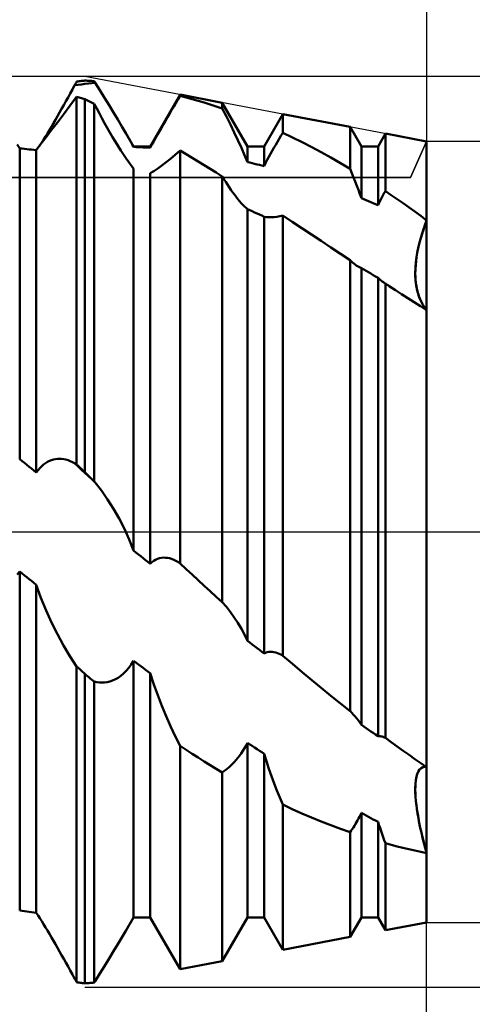
# Model space of a CAD drawing. Units: millimetres. Extents: x -27 to 147, y -36 to 43.
# Drawn here: x 103 to 111, y -8 to 9 of the extents above; entities that cross this region are included whole.
import ezdxf

# ---------------------------------------------------------------- set-up
doc = ezdxf.new("R2010")
doc.units = ezdxf.units.MM
doc.header["$LTSCALE"] = 4.7
doc.linetypes.add('LONGDASH_DASH', pattern=[0.85, 0.4, -0.2, 0.05, -0.2])
for name, color, linetype in [('1', 4, 'CONTINUOUS'), ('2', 7, 'CONTINUOUS'), ('4', 2, 'LONGDASH_DASH'), ('CUT', 1, 'CONTINUOUS'), ('NOCUT', 7, 'CONTINUOUS'), ('SK2', 7, 'CONTINUOUS'), ('SK4', 2, 'LONGDASH_DASH')]:
    doc.layers.add(name, color=color, linetype=linetype)

msp = doc.modelspace()

# ---------------------------------------------------------------- linework, layer by layer
at = {"layer": '1', "color": 4, "linetype": 'CONTINUOUS', "lineweight": 50}
for p, q in [((103.78, 7.776), (103.819, 7.847)), ((103.819, 7.847), (103.824, 7.857)), ((103.819, 7.847), (103.88, 7.856)), ((103.824, 7.857), (103.829, 7.866)), ((103.829, 7.866), (103.834, 7.875)), ((103.834, 7.875), (103.839, 7.884)), ((103.839, 7.884), (103.844, 7.893)), ((103.844, 7.893), (103.849, 7.903)), ((103.849, 7.903), (103.854, 7.912)), ((103.854, 7.912), (103.875, 7.915)), ((103.875, 7.915), (103.896, 7.917)), ((103.88, 7.856), (103.94, 7.864)), ((103.896, 7.917), (103.917, 7.92)), ((103.917, 7.92), (103.938, 7.923)), ((103.938, 7.923), (103.958, 7.926)), ((103.94, 7.864), (104, 7.872)), ((103.958, 7.926), (103.979, 7.928)), ((103.979, 7.928), (104, 7.931)), ((104.023, 7.93), (104, 7.931)), ((104, 7.872), (104.06, 7.879)), ((104.047, 7.928), (104.023, 7.93)), ((104.07, 7.926), (104.047, 7.928)), ((104.06, 7.879), (104.12, 7.886)), ((104.094, 7.925), (104.07, 7.926)), ((104.117, 7.923), (104.094, 7.925)), ((104.14, 7.921), (104.117, 7.923)), ((104.12, 7.886), (104.18, 7.892)), ((104.164, 7.919), (104.14, 7.921)), ((104.169, 7.912), (104.164, 7.919)), ((104.171, 7.908), (104.169, 7.912)), ((104.173, 7.904), (104.171, 7.908)), ((104.176, 7.9), (104.173, 7.904)), ((104.178, 7.896), (104.176, 7.9)), ((104.181, 7.892), (104.178, 7.896)), ((104.263, 7.759), (104.181, 7.892)), ((103.665, 7.566), (103.703, 7.635)), ((103.703, 7.635), (103.742, 7.705)), ((103.737, 7.486), (103.854, 7.643)), ((103.742, 7.705), (103.78, 7.776)), ((103.875, 7.637), (103.854, 7.643)), ((103.854, 1.186), (103.854, 7.643)), ((103.896, 7.631), (103.875, 7.637)), ((103.917, 7.626), (103.896, 7.631)), ((103.938, 7.619), (103.917, 7.626)), ((103.958, 7.613), (103.938, 7.619)), ((103.979, 7.607), (103.958, 7.613)), ((104.345, 7.627), (104.263, 7.759)), ((104.425, 7.497), (104.345, 7.627)), ((105.146, 6.773), (105.671, 7.683)), ((105.633, 7.598), (105.671, 7.663)), ((106.41, 7.542), (105.671, 7.683)), ((105.671, 7.663), (105.671, 7.683)), ((105.777, 7.635), (105.671, 7.663)), ((105.882, 7.606), (105.777, 7.635)), ((103.59, 7.432), (103.627, 7.499)), ((103.624, 7.336), (103.737, 7.486)), ((103.627, 7.499), (103.665, 7.566)), ((104, 7.601), (103.979, 7.607)), ((104.023, 7.59), (104, 7.601)), ((104, 1.048), (104, 7.601)), ((104.047, 7.579), (104.023, 7.59)), ((104.07, 7.568), (104.047, 7.579)), ((104.094, 7.556), (104.07, 7.568)), ((104.117, 7.545), (104.094, 7.556)), ((104.14, 7.534), (104.117, 7.545)), ((104.164, 7.522), (104.14, 7.534)), ((104.208, 7.437), (104.164, 7.522)), ((104.164, 0.888), (104.164, 7.522)), ((104.503, 7.369), (104.425, 7.497)), ((105.522, 7.409), (105.558, 7.471)), ((105.558, 7.471), (105.595, 7.535)), ((105.595, 7.535), (105.633, 7.598)), ((105.988, 7.575), (105.882, 7.606)), ((106.093, 7.543), (105.988, 7.575)), ((106.199, 7.51), (106.093, 7.543)), ((106.305, 7.476), (106.199, 7.51)), ((106.41, 7.44), (106.305, 7.476)), ((106.854, 6.773), (106.41, 7.542)), ((106.41, 7.44), (106.41, 7.542)), ((106.483, 7.298), (106.41, 7.44)), ((103.48, 7.241), (103.516, 7.303)), ((103.516, 7.303), (103.553, 7.367)), ((103.517, 7.194), (103.624, 7.336)), ((103.553, 7.367), (103.59, 7.432)), ((104.253, 7.352), (104.208, 7.437)), ((104.299, 7.267), (104.253, 7.352)), ((104.345, 7.183), (104.299, 7.267)), ((104.579, 7.245), (104.503, 7.369)), ((105.415, 7.225), (105.45, 7.286)), ((105.45, 7.286), (105.486, 7.347)), ((105.486, 7.347), (105.522, 7.409)), ((106.553, 7.157), (106.483, 7.298)), ((107.146, 6.773), (107.473, 7.34)), ((108.657, 7.115), (107.473, 7.34)), ((107.473, 7.011), (107.473, 7.34)), ((103.375, 7.06), (103.41, 7.12)), ((103.41, 7.12), (103.445, 7.18)), ((103.415, 7.062), (103.517, 7.194)), ((103.445, 7.18), (103.48, 7.241)), ((104.392, 7.1), (104.345, 7.183)), ((104.439, 7.017), (104.392, 7.1)), ((104.65, 7.125), (104.579, 7.245)), ((104.718, 7.009), (104.65, 7.125)), ((105.31, 7.042), (105.344, 7.102)), ((105.344, 7.102), (105.379, 7.163)), ((105.379, 7.163), (105.415, 7.225)), ((106.621, 7.019), (106.553, 7.157)), ((108.854, 6.773), (108.657, 7.115)), ((108.657, 6.382), (108.657, 7.115)), ((103.228, 6.818), (103.319, 6.936)), ((103.271, 6.889), (103.305, 6.945)), ((103.305, 6.945), (103.34, 7.002)), ((103.319, 6.936), (103.415, 7.062)), ((103.34, 7.002), (103.375, 7.06)), ((104.486, 6.936), (104.439, 7.017)), ((104.534, 6.856), (104.486, 6.936)), ((104.739, 6.972), (104.718, 7.009)), ((104.854, 6.773), (104.718, 7.009)), ((104.759, 6.936), (104.739, 6.972)), ((104.78, 6.901), (104.759, 6.936)), ((105.208, 6.863), (105.241, 6.921)), ((105.241, 6.921), (105.275, 6.981)), ((105.275, 6.981), (105.31, 7.042)), ((106.685, 6.883), (106.621, 7.019)), ((107.411, 6.909), (107.442, 6.96)), ((107.442, 6.96), (107.473, 7.011)), ((107.643, 6.93), (107.473, 7.011)), ((107.812, 6.847), (107.643, 6.93)), ((109.146, 6.773), (109.275, 6.998)), ((110, 6.86), (109.275, 6.998)), ((109.275, 5.99), (109.275, 6.998)), ((102.854, 6.737), (102.811, 6.807)), ((103.146, 6.709), (103.228, 6.818)), ((103.204, 6.783), (103.237, 6.835)), ((103.237, 6.835), (103.271, 6.889)), ((104.582, 6.778), (104.534, 6.856)), ((104.629, 6.702), (104.582, 6.778)), ((104.799, 6.866), (104.78, 6.901)), ((104.818, 6.832), (104.799, 6.866)), ((104.836, 6.798), (104.818, 6.832)), ((104.854, 6.765), (104.836, 6.798)), ((104.854, 6.773), (105.146, 6.773)), ((104.854, 6.765), (104.854, 6.773)), ((104.896, 6.763), (104.854, 6.765)), ((104.938, 6.762), (104.896, 6.763)), ((104.979, 6.76), (104.938, 6.762)), ((105.021, 6.757), (104.979, 6.76)), ((105.062, 6.755), (105.021, 6.757)), ((105.104, 6.752), (105.062, 6.755)), ((105.146, 6.75), (105.104, 6.752)), ((105.146, 6.75), (105.176, 6.805)), ((105.146, 6.75), (105.146, 6.773)), ((105.176, 6.805), (105.208, 6.863)), ((106.746, 6.75), (106.685, 6.883)), ((106.802, 6.622), (106.746, 6.75)), ((106.854, 6.773), (107.146, 6.773)), ((106.854, 6.498), (106.854, 6.773)), ((107.146, 6.427), (107.146, 6.773)), ((107.288, 6.697), (107.319, 6.751)), ((107.319, 6.751), (107.349, 6.804)), ((107.349, 6.804), (107.38, 6.856)), ((107.38, 6.856), (107.411, 6.909)), ((107.981, 6.76), (107.812, 6.847)), ((108.15, 6.67), (107.981, 6.76)), ((108.854, 6.773), (109.146, 6.773)), ((108.854, 5.864), (108.854, 6.773)), ((109.146, 5.743), (109.146, 6.773)), ((110, -4.135), (110, 6.86)), ((102.896, 6.734), (102.854, 6.737)), ((102.854, 1.277), (102.854, 6.737)), ((102.938, 6.73), (102.896, 6.734)), ((102.979, 6.726), (102.938, 6.73)), ((103.021, 6.722), (102.979, 6.726)), ((103.062, 6.718), (103.021, 6.722)), ((103.104, 6.714), (103.062, 6.718)), ((103.146, 6.709), (103.104, 6.714)), ((103.146, 1.046), (103.146, 6.709)), ((104.676, 6.63), (104.629, 6.702)), ((104.723, 6.561), (104.676, 6.63)), ((105.503, 6.557), (105.585, 6.625)), ((105.585, 6.625), (105.671, 6.7)), ((105.776, 6.637), (105.671, 6.7)), ((105.671, -0.553), (105.671, 6.7)), ((105.881, 6.574), (105.776, 6.637)), ((106.854, 6.498), (106.802, 6.622)), ((107.2, 6.535), (107.229, 6.589)), ((107.229, 6.589), (107.259, 6.643)), ((107.259, 6.643), (107.288, 6.697)), ((108.319, 6.577), (108.15, 6.67)), ((108.488, 6.481), (108.319, 6.577)), ((104.768, 6.496), (104.723, 6.561)), ((104.812, 6.437), (104.768, 6.496)), ((104.854, 6.383), (104.812, 6.437)), ((105.277, 6.386), (105.349, 6.437)), ((105.349, 6.437), (105.424, 6.494)), ((105.424, 6.494), (105.503, 6.557)), ((105.986, 6.51), (105.881, 6.574)), ((106.092, 6.445), (105.986, 6.51)), ((106.198, 6.38), (106.092, 6.445)), ((106.896, 6.488), (106.854, 6.498)), ((106.938, 6.478), (106.896, 6.488)), ((106.979, 6.468), (106.938, 6.478)), ((107.021, 6.458), (106.979, 6.468)), ((107.062, 6.448), (107.021, 6.458)), ((107.104, 6.438), (107.062, 6.448)), ((107.146, 6.427), (107.104, 6.438)), ((107.146, 6.427), (107.173, 6.481)), ((107.173, 6.481), (107.2, 6.535)), ((108.657, 6.382), (108.488, 6.481)), ((104.854, -0.327), (104.854, 6.383)), ((105.146, 6.301), (105.209, 6.34)), ((105.146, -0.561), (105.146, 6.301)), ((105.209, 6.34), (105.277, 6.386)), ((106.304, 6.314), (106.198, 6.38)), ((106.41, 6.247), (106.304, 6.314)), ((106.44, 6.198), (106.41, 6.247)), ((106.41, -1.235), (106.41, 6.247)), ((108.688, 6.306), (108.657, 6.382)), ((108.718, 6.23), (108.688, 6.306)), ((108.747, 6.155), (108.718, 6.23)), ((106.471, 6.149), (106.44, 6.198)), ((106.501, 6.102), (106.471, 6.149)), ((106.532, 6.056), (106.501, 6.102)), ((106.562, 6.011), (106.532, 6.056)), ((108.776, 6.081), (108.747, 6.155)), ((108.803, 6.008), (108.776, 6.081)), ((106.593, 5.967), (106.562, 6.011)), ((106.623, 5.926), (106.593, 5.967)), ((106.654, 5.886), (106.623, 5.926)), ((106.684, 5.847), (106.654, 5.886)), ((108.829, 5.936), (108.803, 6.008)), ((108.854, 5.864), (108.829, 5.936)), ((109.199, 5.85), (109.218, 5.886)), ((109.218, 5.886), (109.237, 5.921)), ((109.237, 5.921), (109.256, 5.955)), ((109.256, 5.955), (109.275, 5.99)), ((109.379, 5.919), (109.275, 5.99)), ((109.483, 5.848), (109.379, 5.919)), ((106.714, 5.811), (106.684, 5.847)), ((106.743, 5.778), (106.714, 5.811)), ((106.772, 5.747), (106.743, 5.778)), ((106.8, 5.718), (106.772, 5.747)), ((106.828, 5.693), (106.8, 5.718)), ((108.896, 5.847), (108.854, 5.864)), ((108.938, 5.83), (108.896, 5.847)), ((108.979, 5.813), (108.938, 5.83)), ((109.021, 5.796), (108.979, 5.813)), ((109.062, 5.778), (109.021, 5.796)), ((109.104, 5.761), (109.062, 5.778)), ((109.146, 5.743), (109.104, 5.761)), ((109.146, 5.743), (109.163, 5.779)), ((109.163, 5.779), (109.181, 5.815)), ((109.181, 5.815), (109.199, 5.85)), ((109.587, 5.776), (109.483, 5.848)), ((109.691, 5.702), (109.587, 5.776)), ((106.854, 5.67), (106.828, 5.693)), ((106.896, 5.652), (106.854, 5.67)), ((106.854, -1.912), (106.854, 5.67)), ((106.938, 5.633), (106.896, 5.652)), ((106.979, 5.614), (106.938, 5.633)), ((107.021, 5.595), (106.979, 5.614)), ((107.062, 5.576), (107.021, 5.595)), ((107.104, 5.557), (107.062, 5.576)), ((107.146, 5.538), (107.104, 5.557)), ((107.187, 5.532), (107.146, 5.538)), ((107.146, -2.136), (107.146, 5.538)), ((107.323, 5.533), (107.372, 5.539)), ((107.372, 5.539), (107.422, 5.548)), ((107.422, 5.548), (107.473, 5.56)), ((107.64, 5.449), (107.473, 5.56)), ((107.473, -2.175), (107.473, 5.56)), ((109.794, 5.627), (109.691, 5.702)), ((109.897, 5.551), (109.794, 5.627)), ((110, 5.474), (109.897, 5.551)), ((110, 5.645), (110, 5.645)), ((110, 5.645), (110, 5.645)), ((110, 5.645), (110, 5.645)), ((110, 5.645), (110, 5.645)), ((107.23, 5.529), (107.187, 5.532)), ((107.23, 5.529), (107.276, 5.53)), ((107.276, 5.53), (107.323, 5.533)), ((107.808, 5.338), (107.64, 5.449)), ((109.942, 5.31), (109.97, 5.392)), ((109.944, 5.318), (109.971, 5.397)), ((109.97, 5.392), (110, 5.474)), ((109.971, 5.397), (110, 5.474)), ((107.976, 5.226), (107.808, 5.338)), ((108.145, 5.113), (107.976, 5.226)), ((109.891, 5.145), (109.915, 5.227)), ((109.896, 5.163), (109.919, 5.24)), ((109.915, 5.227), (109.942, 5.31)), ((109.919, 5.24), (109.944, 5.318)), ((108.315, 5), (108.145, 5.113)), ((109.852, 4.984), (109.87, 5.063)), ((109.858, 5.01), (109.876, 5.086)), ((109.87, 5.063), (109.891, 5.145)), ((109.876, 5.086), (109.896, 5.163)), ((108.485, 4.887), (108.315, 5)), ((108.657, 4.772), (108.485, 4.887)), ((109.818, 4.794), (109.829, 4.864)), ((109.823, 4.831), (109.836, 4.906)), ((109.829, 4.864), (109.842, 4.936)), ((109.836, 4.906), (109.852, 4.984)), ((109.842, 4.936), (109.858, 5.01)), ((108.679, 4.752), (108.657, 4.772)), ((108.657, -3.147), (108.657, 4.772)), ((108.7, 4.732), (108.679, 4.752)), ((108.722, 4.714), (108.7, 4.732)), ((108.744, 4.698), (108.722, 4.714)), ((108.765, 4.683), (108.744, 4.698)), ((108.785, 4.669), (108.765, 4.683)), ((109.802, 4.62), (109.807, 4.687)), ((109.805, 4.661), (109.81, 4.726)), ((109.807, 4.687), (109.814, 4.757)), ((109.81, 4.726), (109.818, 4.794)), ((109.814, 4.757), (109.823, 4.831)), ((108.797, 4.663), (108.785, 4.669)), ((108.809, 4.656), (108.797, 4.663)), ((108.82, 4.651), (108.809, 4.656)), ((108.832, 4.646), (108.82, 4.651)), ((108.843, 4.641), (108.832, 4.646)), ((108.854, 4.637), (108.843, 4.641)), ((108.896, 4.613), (108.854, 4.637)), ((108.854, -3.389), (108.854, 4.637)), ((108.938, 4.588), (108.896, 4.613)), ((108.979, 4.563), (108.938, 4.588)), ((109.021, 4.539), (108.979, 4.563)), ((109.062, 4.514), (109.021, 4.539)), ((109.104, 4.489), (109.062, 4.514)), ((109.801, 4.556), (109.802, 4.62)), ((109.801, 4.539), (109.802, 4.599)), ((109.801, 4.494), (109.801, 4.556)), ((109.802, 4.481), (109.801, 4.539)), ((109.802, 4.599), (109.805, 4.661)), ((109.146, 4.463), (109.104, 4.489)), ((109.164, 4.447), (109.146, 4.463)), ((109.146, -3.591), (109.146, 4.463)), ((109.182, 4.431), (109.164, 4.447)), ((109.201, 4.415), (109.182, 4.431)), ((109.22, 4.401), (109.201, 4.415)), ((109.24, 4.387), (109.22, 4.401)), ((109.26, 4.373), (109.24, 4.387)), ((109.262, 4.372), (109.26, 4.373)), ((109.265, 4.37), (109.262, 4.372)), ((109.268, 4.368), (109.265, 4.37)), ((109.27, 4.367), (109.268, 4.368)), ((109.273, 4.365), (109.27, 4.367)), ((109.276, 4.363), (109.273, 4.365)), ((109.287, 4.356), (109.275, 4.363)), ((109.275, -3.618), (109.275, 4.363)), ((109.298, 4.349), (109.287, 4.356)), ((109.309, 4.342), (109.298, 4.349)), ((109.32, 4.334), (109.309, 4.342)), ((109.331, 4.327), (109.32, 4.334)), ((109.343, 4.32), (109.331, 4.327)), ((109.805, 4.436), (109.801, 4.494)), ((109.805, 4.425), (109.802, 4.481)), ((109.81, 4.38), (109.805, 4.436)), ((109.811, 4.37), (109.805, 4.425)), ((109.817, 4.327), (109.81, 4.38)), ((109.819, 4.318), (109.811, 4.37)), ((109.827, 4.277), (109.817, 4.327)), ((109.451, 4.249), (109.343, 4.32)), ((109.56, 4.178), (109.451, 4.249)), ((109.67, 4.108), (109.56, 4.178)), ((109.829, 4.267), (109.819, 4.318)), ((109.838, 4.229), (109.827, 4.277)), ((109.84, 4.218), (109.829, 4.267)), ((109.85, 4.183), (109.838, 4.229)), ((109.854, 4.17), (109.84, 4.218)), ((109.865, 4.14), (109.85, 4.183)), ((109.87, 4.125), (109.854, 4.17)), ((109.779, 4.038), (109.67, 4.108)), ((109.89, 3.968), (109.779, 4.038)), ((109.881, 4.099), (109.865, 4.14)), ((109.888, 4.082), (109.87, 4.125)), ((109.898, 4.06), (109.881, 4.099)), ((109.907, 4.04), (109.888, 4.082)), ((109.916, 4.024), (109.898, 4.06)), ((109.928, 4.001), (109.907, 4.04)), ((109.935, 3.99), (109.916, 4.024)), ((109.951, 3.965), (109.928, 4.001)), ((109.956, 3.957), (109.935, 3.99)), ((110, 3.898), (109.89, 3.968)), ((109.975, 3.93), (109.951, 3.965)), ((109.977, 3.927), (109.956, 3.957)), ((110, 3.898), (109.975, 3.93)), ((110, 3.898), (109.977, 3.927)), ((102.896, 1.244), (102.854, 1.277)), ((102.938, 1.211), (102.896, 1.244)), ((102.979, 1.178), (102.938, 1.211)), ((103.308, 1.21), (103.342, 1.231)), ((103.342, 1.231), (103.377, 1.248)), ((103.377, 1.248), (103.412, 1.262)), ((103.412, 1.262), (103.447, 1.272)), ((103.447, 1.272), (103.482, 1.28)), ((103.482, 1.28), (103.518, 1.284)), ((103.518, 1.284), (103.554, 1.285)), ((103.591, 1.283), (103.554, 1.285)), ((103.628, 1.278), (103.591, 1.283)), ((103.666, 1.27), (103.628, 1.278)), ((103.704, 1.259), (103.666, 1.27)), ((103.742, 1.244), (103.704, 1.259)), ((103.781, 1.227), (103.742, 1.244)), ((103.819, 1.206), (103.781, 1.227)), ((103.021, 1.145), (102.979, 1.178)), ((103.062, 1.112), (103.021, 1.145)), ((103.104, 1.079), (103.062, 1.112)), ((103.146, 1.046), (103.104, 1.079)), ((103.146, 1.046), (103.176, 1.086)), ((103.176, 1.086), (103.208, 1.123)), ((103.208, 1.123), (103.24, 1.156)), ((103.24, 1.156), (103.274, 1.185)), ((103.274, 1.185), (103.308, 1.21)), ((103.88, 1.15), (103.819, 1.206)), ((103.824, 1.203), (103.819, 1.206)), ((103.829, 1.2), (103.824, 1.203)), ((103.834, 1.197), (103.829, 1.2)), ((103.839, 1.194), (103.834, 1.197)), ((103.844, 1.191), (103.839, 1.194)), ((103.849, 1.188), (103.844, 1.191)), ((103.854, 1.186), (103.849, 1.188)), ((103.875, 1.166), (103.854, 1.186)), ((103.896, 1.146), (103.875, 1.166)), ((103.94, 1.093), (103.88, 1.15)), ((103.917, 1.127), (103.896, 1.146)), ((103.938, 1.107), (103.917, 1.127)), ((103.958, 1.087), (103.938, 1.107)), ((104, 1.037), (103.94, 1.093)), ((103.979, 1.068), (103.958, 1.087)), ((104, 1.048), (103.979, 1.068)), ((104.023, 1.025), (104, 1.048)), ((104.06, 0.981), (104, 1.037)), ((104.047, 1.002), (104.023, 1.025)), ((104.07, 0.98), (104.047, 1.002)), ((104.12, 0.924), (104.06, 0.981)), ((104.094, 0.957), (104.07, 0.98)), ((104.117, 0.934), (104.094, 0.957)), ((104.14, 0.911), (104.117, 0.934)), ((104.18, 0.868), (104.12, 0.924)), ((104.164, 0.888), (104.14, 0.911)), ((104.166, 0.885), (104.164, 0.888)), ((104.169, 0.882), (104.166, 0.885)), ((104.171, 0.879), (104.169, 0.882)), ((104.173, 0.877), (104.171, 0.879)), ((104.176, 0.874), (104.173, 0.877)), ((104.178, 0.871), (104.176, 0.874)), ((104.181, 0.868), (104.178, 0.871)), ((104.29, 0.726), (104.181, 0.868)), ((104.398, 0.572), (104.29, 0.726)), ((104.502, 0.407), (104.398, 0.572)), ((104.601, 0.233), (104.502, 0.407)), ((104.693, 0.052), (104.601, 0.233)), ((104.778, -0.135), (104.693, 0.052)), ((104.854, -0.327), (104.778, -0.135)), ((104.896, -0.36), (104.854, -0.327)), ((104.938, -0.394), (104.896, -0.36)), ((104.979, -0.427), (104.938, -0.394)), ((105.021, -0.461), (104.979, -0.427)), ((105.062, -0.494), (105.021, -0.461)), ((105.104, -0.527), (105.062, -0.494)), ((105.176, -0.532), (105.208, -0.508)), ((105.208, -0.508), (105.241, -0.488)), ((105.241, -0.488), (105.275, -0.473)), ((105.275, -0.473), (105.31, -0.462)), ((105.31, -0.462), (105.344, -0.455)), ((105.344, -0.455), (105.379, -0.452)), ((105.415, -0.453), (105.379, -0.452)), ((105.45, -0.457), (105.415, -0.453)), ((105.486, -0.464), (105.45, -0.457)), ((105.522, -0.475), (105.486, -0.464)), ((105.558, -0.49), (105.522, -0.475)), ((105.595, -0.507), (105.558, -0.49)), ((105.633, -0.528), (105.595, -0.507)), ((105.146, -0.561), (105.104, -0.527)), ((105.146, -0.561), (105.176, -0.532)), ((105.671, -0.553), (105.633, -0.528)), ((105.777, -0.652), (105.671, -0.553)), ((105.882, -0.75), (105.777, -0.652)), ((102.811, -0.749), (102.854, -0.696)), ((102.896, -0.729), (102.854, -0.696)), ((102.854, -6.651), (102.854, -0.696)), ((102.938, -0.763), (102.896, -0.729)), ((102.979, -0.796), (102.938, -0.763)), ((103.021, -0.829), (102.979, -0.796)), ((103.062, -0.862), (103.021, -0.829)), ((103.104, -0.896), (103.062, -0.862)), ((105.988, -0.848), (105.882, -0.75)), ((106.093, -0.945), (105.988, -0.848)), ((103.146, -0.929), (103.104, -0.896)), ((103.228, -1.159), (103.146, -0.929)), ((103.146, -6.692), (103.146, -0.929)), ((106.199, -1.043), (106.093, -0.945)), ((103.319, -1.382), (103.228, -1.159)), ((106.305, -1.139), (106.199, -1.043)), ((106.41, -1.235), (106.305, -1.139)), ((103.415, -1.594), (103.319, -1.382)), ((106.483, -1.319), (106.41, -1.235)), ((106.553, -1.408), (106.483, -1.319)), ((106.621, -1.501), (106.553, -1.408)), ((106.685, -1.599), (106.621, -1.501)), ((103.517, -1.797), (103.415, -1.594)), ((106.746, -1.7), (106.685, -1.599)), ((106.802, -1.804), (106.746, -1.7)), ((103.624, -1.995), (103.517, -1.797)), ((106.854, -1.912), (106.802, -1.804)), ((103.737, -2.184), (103.624, -1.995)), ((106.896, -1.944), (106.854, -1.912)), ((106.938, -1.976), (106.896, -1.944)), ((106.979, -2.008), (106.938, -1.976)), ((107.021, -2.04), (106.979, -2.008)), ((107.062, -2.072), (107.021, -2.04)), ((107.104, -2.104), (107.062, -2.072)), ((103.854, -2.362), (103.737, -2.184)), ((107.146, -2.136), (107.104, -2.104)), ((107.146, -2.136), (107.173, -2.122)), ((107.173, -2.122), (107.2, -2.113)), ((107.2, -2.113), (107.229, -2.107)), ((107.229, -2.107), (107.259, -2.104)), ((107.288, -2.105), (107.259, -2.104)), ((107.319, -2.11), (107.288, -2.105)), ((107.349, -2.117), (107.319, -2.11)), ((107.38, -2.128), (107.349, -2.117)), ((107.411, -2.141), (107.38, -2.128)), ((107.442, -2.156), (107.411, -2.141)), ((107.473, -2.175), (107.442, -2.156)), ((107.643, -2.319), (107.473, -2.175)), ((103.875, -2.381), (103.854, -2.362)), ((103.854, -7.912), (103.854, -2.362)), ((103.896, -2.4), (103.875, -2.381)), ((103.917, -2.419), (103.896, -2.4)), ((103.938, -2.438), (103.917, -2.419)), ((104.723, -2.442), (104.768, -2.389)), ((104.768, -2.389), (104.812, -2.33)), ((104.812, -2.33), (104.854, -2.264)), ((104.896, -2.296), (104.854, -2.264)), ((104.854, -6.773), (104.854, -2.264)), ((104.938, -2.327), (104.896, -2.296)), ((104.979, -2.359), (104.938, -2.327)), ((105.021, -2.39), (104.979, -2.359)), ((105.062, -2.421), (105.021, -2.39)), ((105.104, -2.453), (105.062, -2.421)), ((107.812, -2.462), (107.643, -2.319)), ((103.958, -2.457), (103.938, -2.438)), ((103.979, -2.476), (103.958, -2.457)), ((104, -2.494), (103.979, -2.476)), ((104.023, -2.514), (104, -2.494)), ((104, -7.931), (104, -2.494)), ((104.047, -2.534), (104.023, -2.514)), ((104.07, -2.553), (104.047, -2.534)), ((104.094, -2.573), (104.07, -2.553)), ((104.117, -2.592), (104.094, -2.573)), ((104.14, -2.612), (104.117, -2.592)), ((104.486, -2.61), (104.534, -2.588)), ((104.534, -2.588), (104.582, -2.561)), ((104.582, -2.561), (104.629, -2.527)), ((104.629, -2.527), (104.676, -2.488)), ((104.676, -2.488), (104.723, -2.442)), ((105.146, -2.484), (105.104, -2.453)), ((105.209, -2.678), (105.146, -2.484)), ((105.146, -6.773), (105.146, -2.484)), ((107.981, -2.602), (107.812, -2.462)), ((104.164, -2.631), (104.14, -2.612)), ((104.208, -2.641), (104.164, -2.631)), ((104.164, -7.919), (104.164, -2.631)), ((104.253, -2.646), (104.208, -2.641)), ((104.299, -2.648), (104.253, -2.646)), ((104.299, -2.648), (104.345, -2.645)), ((104.345, -2.645), (104.392, -2.638)), ((104.392, -2.638), (104.439, -2.627)), ((104.439, -2.627), (104.486, -2.61)), ((105.277, -2.868), (105.209, -2.678)), ((108.15, -2.741), (107.981, -2.602)), ((108.319, -2.878), (108.15, -2.741)), ((105.349, -3.055), (105.277, -2.868)), ((108.488, -3.013), (108.319, -2.878)), ((105.424, -3.235), (105.349, -3.055)), ((108.657, -3.147), (108.488, -3.013)), ((105.503, -3.412), (105.424, -3.235)), ((108.688, -3.178), (108.657, -3.146)), ((108.718, -3.211), (108.688, -3.178)), ((108.747, -3.244), (108.718, -3.211)), ((108.776, -3.279), (108.747, -3.244)), ((108.803, -3.315), (108.776, -3.279)), ((105.585, -3.587), (105.503, -3.412)), ((108.829, -3.351), (108.803, -3.315)), ((108.854, -3.389), (108.829, -3.351)), ((108.896, -3.418), (108.854, -3.389)), ((108.938, -3.447), (108.896, -3.418)), ((108.979, -3.476), (108.938, -3.447)), ((105.671, -3.759), (105.585, -3.587)), ((109.021, -3.505), (108.979, -3.476)), ((109.062, -3.533), (109.021, -3.505)), ((109.104, -3.562), (109.062, -3.533)), ((109.146, -3.591), (109.104, -3.562)), ((109.146, -3.591), (109.163, -3.59)), ((109.181, -3.591), (109.163, -3.59)), ((109.199, -3.593), (109.181, -3.591)), ((109.218, -3.597), (109.199, -3.593)), ((109.237, -3.603), (109.218, -3.597)), ((109.256, -3.61), (109.237, -3.603)), ((109.275, -3.618), (109.256, -3.61)), ((109.379, -3.695), (109.275, -3.618)), ((105.776, -3.829), (105.671, -3.759)), ((105.671, -7.683), (105.671, -3.759)), ((106.772, -3.847), (106.8, -3.802)), ((106.8, -3.802), (106.828, -3.754)), ((106.828, -3.754), (106.854, -3.705)), ((106.896, -3.733), (106.854, -3.705)), ((106.854, -6.773), (106.854, -3.705)), ((106.938, -3.761), (106.896, -3.733)), ((106.979, -3.788), (106.938, -3.761)), ((107.021, -3.816), (106.979, -3.788)), ((109.483, -3.77), (109.379, -3.695)), ((109.587, -3.845), (109.483, -3.77)), ((105.881, -3.898), (105.776, -3.829)), ((105.986, -3.965), (105.881, -3.898)), ((106.092, -4.032), (105.986, -3.965)), ((106.654, -4.007), (106.684, -3.97)), ((106.684, -3.97), (106.714, -3.932)), ((106.714, -3.932), (106.743, -3.891)), ((106.743, -3.891), (106.772, -3.847)), ((107.062, -3.844), (107.021, -3.816)), ((107.104, -3.872), (107.062, -3.844)), ((107.146, -3.899), (107.104, -3.872)), ((107.187, -4.03), (107.146, -3.899)), ((107.146, -6.773), (107.146, -3.899)), ((109.691, -3.919), (109.587, -3.845)), ((109.794, -3.992), (109.691, -3.919)), ((106.198, -4.098), (106.092, -4.032)), ((106.304, -4.162), (106.198, -4.098)), ((106.501, -4.159), (106.532, -4.133)), ((106.532, -4.133), (106.562, -4.104)), ((106.562, -4.104), (106.593, -4.074)), ((106.593, -4.074), (106.623, -4.042)), ((106.623, -4.042), (106.654, -4.007)), ((107.23, -4.16), (107.187, -4.03)), ((109.897, -4.064), (109.794, -3.992)), ((109.876, -4.176), (109.903, -4.151)), ((109.896, -4.156), (109.919, -4.141)), ((110, -4.135), (109.897, -4.064)), ((109.903, -4.151), (109.932, -4.135)), ((109.919, -4.141), (109.944, -4.132)), ((109.932, -4.135), (109.965, -4.13)), ((109.944, -4.132), (109.971, -4.13)), ((110, -4.135), (109.965, -4.13)), ((110, -4.135), (109.971, -4.13)), ((110, -4.154), (110, -4.135)), ((106.41, -4.226), (106.304, -4.162)), ((106.41, -4.226), (106.44, -4.205)), ((106.41, -7.542), (106.41, -4.226)), ((106.44, -4.205), (106.471, -4.183)), ((106.471, -4.183), (106.501, -4.159)), ((107.276, -4.289), (107.23, -4.16)), ((107.323, -4.418), (107.276, -4.289)), ((109.81, -4.365), (109.818, -4.318)), ((109.811, -4.363), (109.821, -4.304)), ((109.818, -4.318), (109.829, -4.275)), ((109.821, -4.304), (109.836, -4.253)), ((109.829, -4.275), (109.842, -4.237)), ((109.836, -4.253), (109.854, -4.21)), ((109.842, -4.237), (109.858, -4.204)), ((109.854, -4.21), (109.876, -4.176)), ((109.858, -4.204), (109.876, -4.177)), ((109.876, -4.177), (109.896, -4.156)), ((110, -4.182), (110, -4.154)), ((110, -4.218), (110, -4.182)), ((110, -4.261), (110, -4.218)), ((110, -4.312), (110, -4.261)), ((110, -4.371), (110, -4.312)), ((107.372, -4.544), (107.323, -4.418)), ((109.801, -4.497), (109.804, -4.427)), ((109.801, -4.529), (109.802, -4.471)), ((109.801, -4.571), (109.801, -4.497)), ((109.802, -4.471), (109.805, -4.416)), ((109.804, -4.427), (109.811, -4.363)), ((109.805, -4.416), (109.81, -4.365)), ((110, -4.436), (110, -4.371)), ((110, -4.509), (110, -4.436)), ((107.422, -4.669), (107.372, -4.544)), ((107.473, -4.792), (107.422, -4.669)), ((109.802, -4.591), (109.801, -4.529)), ((109.805, -4.649), (109.801, -4.571)), ((109.805, -4.656), (109.802, -4.591)), ((109.812, -4.73), (109.805, -4.649)), ((109.811, -4.724), (109.805, -4.656)), ((110, -4.588), (110, -4.509)), ((110, -4.673), (110, -4.588)), ((107.64, -4.87), (107.473, -4.792)), ((107.473, -7.34), (107.473, -4.792)), ((109.819, -4.795), (109.811, -4.724)), ((109.821, -4.814), (109.812, -4.73)), ((109.829, -4.87), (109.819, -4.795)), ((109.833, -4.901), (109.821, -4.814)), ((110, -4.764), (110, -4.673)), ((110, -4.86), (110, -4.764)), ((107.808, -4.945), (107.64, -4.87)), ((107.976, -5.017), (107.808, -4.945)), ((108.803, -5.037), (108.821, -5.004)), ((108.821, -5.004), (108.838, -4.97)), ((108.838, -4.97), (108.854, -4.937)), ((108.896, -4.959), (108.854, -4.937)), ((108.854, -6.773), (108.854, -4.937)), ((108.938, -4.982), (108.896, -4.959)), ((108.979, -5.005), (108.938, -4.982)), ((109.021, -5.027), (108.979, -5.005)), ((109.84, -4.948), (109.829, -4.87)), ((109.848, -4.99), (109.833, -4.901)), ((109.854, -5.028), (109.84, -4.948)), ((109.864, -5.081), (109.848, -4.99)), ((110, -4.961), (110, -4.86)), ((110, -5.067), (110, -4.961)), ((108.145, -5.086), (107.976, -5.017)), ((108.315, -5.153), (108.145, -5.086)), ((108.485, -5.217), (108.315, -5.153)), ((108.713, -5.192), (108.731, -5.162)), ((108.731, -5.162), (108.75, -5.131)), ((108.75, -5.131), (108.768, -5.1)), ((108.768, -5.1), (108.786, -5.069)), ((108.786, -5.069), (108.803, -5.037)), ((109.062, -5.05), (109.021, -5.027)), ((109.104, -5.072), (109.062, -5.05)), ((109.146, -5.094), (109.104, -5.072)), ((109.163, -5.148), (109.146, -5.094)), ((109.146, -6.773), (109.146, -5.094)), ((109.181, -5.201), (109.163, -5.148)), ((109.87, -5.111), (109.854, -5.028)), ((109.883, -5.173), (109.864, -5.081)), ((109.888, -5.197), (109.87, -5.111)), ((109.903, -5.266), (109.883, -5.173)), ((110, -5.177), (110, -5.067)), ((110, -5.29), (110, -5.177)), ((108.657, -5.277), (108.485, -5.217)), ((108.657, -5.277), (108.676, -5.249)), ((108.657, -7.115), (108.657, -5.277)), ((108.676, -5.249), (108.694, -5.221)), ((108.694, -5.221), (108.713, -5.192)), ((109.199, -5.255), (109.181, -5.201)), ((109.217, -5.309), (109.199, -5.255)), ((109.236, -5.363), (109.217, -5.309)), ((109.256, -5.417), (109.236, -5.363)), ((109.907, -5.284), (109.888, -5.197)), ((109.925, -5.359), (109.903, -5.266)), ((109.928, -5.373), (109.907, -5.284)), ((109.948, -5.453), (109.925, -5.359)), ((110, -5.406), (110, -5.29)), ((109.276, -5.471), (109.256, -5.417)), ((109.378, -5.499), (109.275, -5.471)), ((109.275, -6.998), (109.275, -5.471)), ((109.481, -5.526), (109.378, -5.499)), ((109.584, -5.552), (109.481, -5.526)), ((109.951, -5.463), (109.928, -5.373)), ((109.973, -5.548), (109.948, -5.453)), ((109.975, -5.553), (109.951, -5.463)), ((110, -5.524), (110, -5.406)), ((110, -5.645), (110, -5.524)), ((109.687, -5.577), (109.584, -5.552)), ((109.791, -5.6), (109.687, -5.577)), ((109.896, -5.623), (109.791, -5.6)), ((110, -5.645), (109.896, -5.623)), ((110, -5.645), (109.973, -5.548)), ((110, -5.645), (109.975, -5.553)), ((110, -6.86), (110, -5.645)), ((110, -6.86), (110, -5.645)), ((102.896, -6.658), (102.854, -6.651)), ((102.938, -6.664), (102.896, -6.658)), ((102.979, -6.67), (102.938, -6.664)), ((103.021, -6.676), (102.979, -6.67)), ((103.062, -6.681), (103.021, -6.676)), ((103.104, -6.687), (103.062, -6.681)), ((103.146, -6.692), (103.104, -6.687)), ((103.176, -6.739), (103.146, -6.692)), ((103.208, -6.788), (103.176, -6.739)), ((103.24, -6.84), (103.208, -6.788)), ((103.274, -6.894), (103.24, -6.84)), ((103.308, -6.949), (103.274, -6.894)), ((104.718, -7.009), (104.854, -6.773)), ((104.854, -6.773), (105.146, -6.773)), ((105.671, -7.683), (105.146, -6.773)), ((106.41, -7.542), (106.854, -6.773)), ((106.854, -6.773), (107.146, -6.773)), ((107.473, -7.34), (107.146, -6.773)), ((108.657, -7.115), (108.854, -6.773)), ((108.854, -6.773), (109.146, -6.773)), ((109.275, -6.998), (109.146, -6.773)), ((109.275, -6.998), (110, -6.86)), ((103.342, -7.006), (103.308, -6.949)), ((103.377, -7.064), (103.342, -7.006)), ((103.412, -7.124), (103.377, -7.064)), ((104.65, -7.125), (104.718, -7.009)), ((103.447, -7.183), (103.412, -7.124)), ((103.482, -7.244), (103.447, -7.183)), ((103.518, -7.306), (103.482, -7.244)), ((104.503, -7.369), (104.579, -7.245)), ((104.579, -7.245), (104.65, -7.125)), ((107.473, -7.34), (108.657, -7.115)), ((103.554, -7.37), (103.518, -7.306)), ((103.591, -7.435), (103.554, -7.37)), ((103.628, -7.501), (103.591, -7.435)), ((104.425, -7.497), (104.503, -7.369)), ((103.666, -7.568), (103.628, -7.501)), ((103.704, -7.637), (103.666, -7.568)), ((104.345, -7.627), (104.425, -7.497)), ((105.671, -7.683), (106.41, -7.542)), ((103.742, -7.706), (103.704, -7.637)), ((103.781, -7.776), (103.742, -7.706)), ((103.819, -7.847), (103.781, -7.776)), ((104.181, -7.892), (104.263, -7.759)), ((104.263, -7.759), (104.345, -7.627)), ((103.824, -7.857), (103.819, -7.847)), ((103.829, -7.866), (103.824, -7.857)), ((103.834, -7.875), (103.829, -7.866)), ((103.839, -7.884), (103.834, -7.875)), ((103.844, -7.893), (103.839, -7.884)), ((103.849, -7.903), (103.844, -7.893)), ((103.854, -7.912), (103.849, -7.903)), ((103.875, -7.915), (103.854, -7.912)), ((103.896, -7.917), (103.875, -7.915)), ((103.917, -7.92), (103.896, -7.917)), ((103.938, -7.923), (103.917, -7.92)), ((103.958, -7.926), (103.938, -7.923)), ((103.979, -7.928), (103.958, -7.926)), ((104, -7.931), (103.979, -7.928)), ((104, -7.931), (104.023, -7.93)), ((104.023, -7.93), (104.047, -7.928)), ((104.047, -7.928), (104.07, -7.926)), ((104.07, -7.926), (104.094, -7.925)), ((104.094, -7.925), (104.117, -7.923)), ((104.117, -7.923), (104.14, -7.921)), ((104.14, -7.921), (104.164, -7.919)), ((104.164, -7.919), (104.169, -7.912)), ((104.169, -7.912), (104.171, -7.908)), ((104.171, -7.908), (104.173, -7.904)), ((104.173, -7.904), (104.176, -7.9)), ((104.176, -7.9), (104.178, -7.896)), ((104.178, -7.896), (104.181, -7.892))]:
    msp.add_line(p, q, dxfattribs=at)
at = {"layer": '2', "color": 7, "linetype": 'CONTINUOUS', "lineweight": 25}
for p, q in [((110, 21), (110, 6)), ((138, 8), (104, 8)), ((123, 6.86), (110, 6.86)), ((110, -21), (110, -1.14)), ((110, -6.86), (123, -6.86)), ((104, -8), (138, -8))]:
    msp.add_line(p, q, dxfattribs=at)
at = {"layer": '4', "color": 2, "linetype": 'LONGDASH_DASH', "lineweight": 25}
msp.add_line((48, 0), (110, 0), dxfattribs=at)
at = {"layer": 'CUT', "color": 1, "linetype": 'CONTINUOUS', "lineweight": 25}
for p, q in [((104, 8), (90, 8)), ((110, 6.86), (104, 8)), ((109.718, 6.226), (110, 6.86)), ((90, 6.226), (109.718, 6.226))]:
    msp.add_line(p, q, dxfattribs=at)
at = {"layer": 'NOCUT', "color": 7, "linetype": 'CONTINUOUS', "lineweight": 25}
for p, q in [((110, 6.86), (109.718, 6.226)), ((110, 0), (110, 6.86)), ((109.718, 6.226), (90, 6.226)), ((66, 0), (110, 0))]:
    msp.add_line(p, q, dxfattribs=at)
at = {"layer": 'SK2', "color": 7, "linetype": 'CONTINUOUS', "lineweight": 25}
msp.add_line((110, 39), (110, 8), dxfattribs=at)
at = {"layer": 'SK4', "color": 2, "linetype": 'LONGDASH_DASH', "lineweight": 25}
msp.add_line((-6, 0), (116, 0), dxfattribs=at)

doc.saveas('drawing.dxf')
